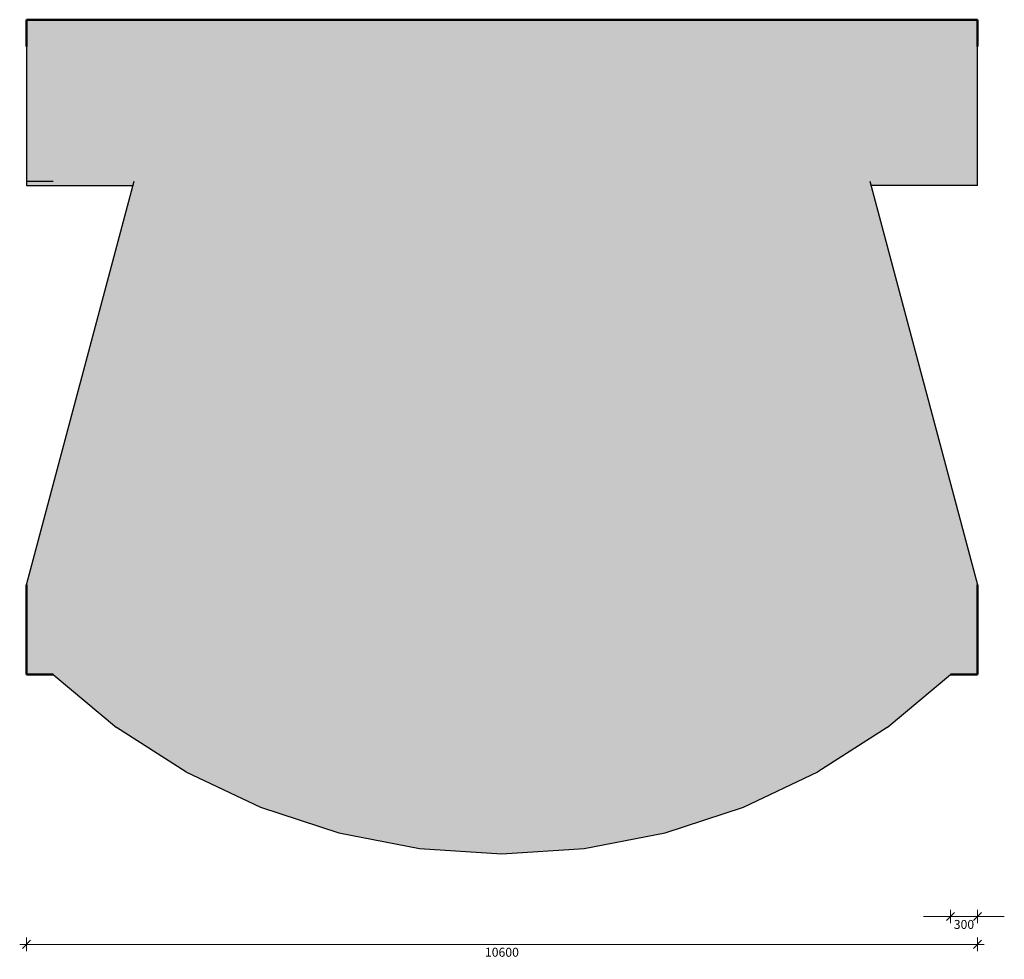
# Model space of a CAD drawing. Units: millimetres. Extents: x -424723 to 1149387, y -156517 to 542874.
# Drawn here: x 809041 to 820016, y 24373 to 34850 of the extents above; entities that cross this region are included whole.
import ezdxf

# ---------------------------------------------------------------- set-up
doc = ezdxf.new("R2010")
doc.units = ezdxf.units.MM
for name, color, linetype, lineweight in [('01_koty', 7, 'Continuous', 9), ('Kóty obecně', 7, 'Continuous', 25), ('Standard', 7, 'Continuous', 25)]:
    doc.layers.add(name, color=color, linetype=linetype, lineweight=lineweight)
doc.styles.add('ARIAL', font='arial.ttf')
doc.dimstyles.new('_DIMSTYLE_6', dxfattribs={"dimtxt": 100, "dimasz": 150, "dimexe": 0, "dimexo": 0.001, "dimgap": 50, "dimtad": 2, "dimdec": 0, "dimrnd": 5, "dimzin": 12, "dimdsep": 46, "dimtxsty": 'ARIAL', "dimblk1": 'ALL_ML_STRICH', "dimblk2": 'ALL_ML_STRICH', "dimsah": 1, "dimcen": 0, "dimse1": 1, "dimse2": 1, "dimclrd": 7, "dimclre": 7, "dimclrt": 256, "dimadec": 0, "dimazin": 0, "dimtfac": 1, "dimtdec": 0, "dimtix": 1, "dimtmove": 2, "dimatfit": 3, "dimfxl": 1, "dimtzin": 0, "dimlwd": 0, "dimlwe": 18, "dimarcsym": 0})

# ---------------------------------------------------------------- blocks, each defined once
blk = doc.blocks.new('ALL_ML_STRICH')
at = {"color": 0, "linetype": 'ByBlock', "lineweight": -2}
for p, q in [((-1, 0), (0.5, 0)), ((-0.3, -0.3), (0.3, 0.3)), ((0, -0.5), (0, 0.5))]:
    blk.add_line(p, q, dxfattribs=at)
blk = doc.blocks.new('*D273')
at = {"layer": 'Defpoints', "color": 0, "linetype": 'Continuous', "transparency": 16777216}
for p in [(819416, 27954), (819716, 27550), (819716, 24850)]:
    blk.add_point(p, dxfattribs=at)
at = {"layer": 'Kóty obecně', "color": 7, "linetype": 'Continuous', "lineweight": 0, "transparency": 16777216}
for p, q in [((819266, 24850), (819116, 24850)), ((819416, 24850), (819716, 24850)), ((819866, 24850), (820016, 24850))]:
    blk.add_line(p, q, dxfattribs=at)
at = {"layer": 'Kóty obecně', "color": 7, "linetype": 'Continuous', "lineweight": 0, "transparency": 16777216, "xscale": 150, "yscale": 150, "zscale": 150}
blk.add_blockref('ALL_ML_STRICH', (819416, 24850), dxfattribs=at)
at = {"layer": 'Kóty obecně', "color": 7, "linetype": 'Continuous', "lineweight": 0, "transparency": 16777216, "xscale": 150, "yscale": 150, "zscale": 150, "rotation": 180}
blk.add_blockref('ALL_ML_STRICH', (819716, 24850), dxfattribs=at)
at = {"layer": 'Kóty obecně', "linetype": 'Continuous', "lineweight": 18, "transparency": 16777216, "insert": (819566, 24749), "char_height": 100, "width": 240, "attachment_point": 5, "style": 'ARIAL'}
blk.add_mtext('300', dxfattribs=at)
blk = doc.blocks.new('*D274')
at = {"layer": 'Defpoints', "color": 0, "linetype": 'Continuous', "transparency": 16777216}
for p in [(809116, 27550), (819716, 27550), (819716, 24540)]:
    blk.add_point(p, dxfattribs=at)
at = {"layer": 'Kóty obecně', "color": 7, "linetype": 'Continuous', "lineweight": 0, "transparency": 16777216}
blk.add_line((809266, 24540), (819566, 24540), dxfattribs=at)
at = {"layer": 'Kóty obecně', "color": 7, "linetype": 'Continuous', "lineweight": 0, "transparency": 16777216, "xscale": 150, "yscale": 150, "zscale": 150, "rotation": 180}
blk.add_blockref('ALL_ML_STRICH', (809116, 24540), dxfattribs=at)
at = {"layer": 'Kóty obecně', "color": 7, "linetype": 'Continuous', "lineweight": 0, "transparency": 16777216, "xscale": 150, "yscale": 150, "zscale": 150}
blk.add_blockref('ALL_ML_STRICH', (819716, 24540), dxfattribs=at)
at = {"layer": 'Kóty obecně', "linetype": 'Continuous', "lineweight": 18, "transparency": 16777216, "insert": (814416, 24439), "char_height": 100, "width": 400, "attachment_point": 5, "style": 'ARIAL'}
blk.add_mtext('10600', dxfattribs=at)

msp = doc.modelspace()

# ---------------------------------------------------------------- hatches: boundary and pattern name
at = {"layer": '01_koty'}
h = msp.add_hatch(dxfattribs=at)
h.set_pattern_fill('ANGLE', color=256)
h.set_pattern_definition([(0, (17485.999, 18015.97), (0, 6.985), [5.08, -1.905]), (90, (17485.999, 18015.97), (-6.985, 4e-16), [5.08, -1.905])])
h.paths.add_polyline_path([(818529.1, 32999.9), (819715.7, 32999.9), (819715.7, 34549.9), (819715.7, 34849.9), (817715.7, 34849.9), (809115.7, 34849.9), (809115.7, 34549.9), (809115.7, 32999.9), (810302.4, 32999.9), (809115.7, 28549.9), (809115.7, 27549.9), (809415.7, 27549.9), (810120, 26959.6), (810893.3, 26463.1), (811723.2, 26068.4), (812596.3, 25781.9), (813498.6, 25608.1), (814415.7, 25549.9), (815332.8, 25608.1), (816235.2, 25781.9), (817108.3, 26068.4), (817938.2, 26463.1), (818711.5, 26959.6), (819415.7, 27549.9), (819715.7, 27549.9), (819715.7, 28549.9)])

# ---------------------------------------------------------------- linework, layer by layer
at = {"layer": 'Standard', "color": 4, "linetype": 'Continuous', "lineweight": 50}
for p, q in [((809115.7, 34849.9), (809115.7, 34549.9)), ((809115.7, 34849.9), (817715.7, 34849.9)), ((817715.7, 34849.9), (819715.7, 34849.9)), ((819715.7, 34849.9), (819715.7, 34549.9)), ((809115.7, 28549.9), (809115.7, 27549.9)), ((819715.7, 28549.9), (819715.7, 27549.9)), ((809415.7, 27549.9), (809115.7, 27549.9)), ((819415.7, 27549.9), (819715.7, 27549.9))]:
    msp.add_line(p, q, dxfattribs=at)
at = {"layer": 'Standard', "color": 7, "linetype": 'Continuous', "lineweight": 25}
for p, q in [((809115.7, 34549.9), (809115.7, 32999.9)), ((819715.7, 32999.9), (819715.7, 34549.9)), ((809115.7, 28549.9), (810315.7, 33049.9)), ((809115.7, 33049.9), (809415.7, 33049.9)), ((818515.7, 33049.9), (819715.7, 28549.9)), ((809115.7, 32999.9), (810302.4, 32999.9)), ((819715.7, 32999.9), (818529.1, 32999.9)), ((809415.7, 27549.9), (810120, 26959.6)), ((818711.5, 26959.6), (819415.7, 27549.9)), ((810893.3, 26463.1), (810120, 26959.6)), ((818711.5, 26959.6), (817938.2, 26463.1)), ((810893.3, 26463.1), (811723.2, 26068.4)), ((817108.3, 26068.4), (817938.2, 26463.1)), ((811723.2, 26068.4), (812596.3, 25781.9)), ((816235.2, 25781.9), (817108.3, 26068.4)), ((812596.3, 25781.9), (813498.6, 25608.1)), ((815332.8, 25608.1), (816235.2, 25781.9)), ((813498.6, 25608.1), (814415.7, 25549.9)), ((814415.7, 25549.9), (815332.8, 25608.1))]:
    msp.add_line(p, q, dxfattribs=at)

# ---------------------------------------------------------------- dimensions: what is measured, and where the dimension line sits
at = {"layer": 'Kóty obecně', "color": 7, "linetype": 'Continuous', "lineweight": 18}
for base, p1, picture, middle in [((819715.7, 24849.9), (819415.7, 27954.2), '*D273', (819565.7, 24748.8)), ((819715.7, 24539.9), (809115.7, 27549.9), '*D274', (814415.7, 24438.8))]:
    dim = msp.add_linear_dim(base=base, p1=p1, p2=(819715.7, 27549.9), dimstyle='_DIMSTYLE_6', override={"dimpost": '<>', "dimclrd": 7, "dimclre": 7, "dimclrt": 256, "dimlwd": 0, "dimlwe": 18}, dxfattribs=at)
    dim.commit()
    dim.dimension.update_dxf_attribs({"geometry": picture, "text_midpoint": middle})

doc.saveas('drawing.dxf')
